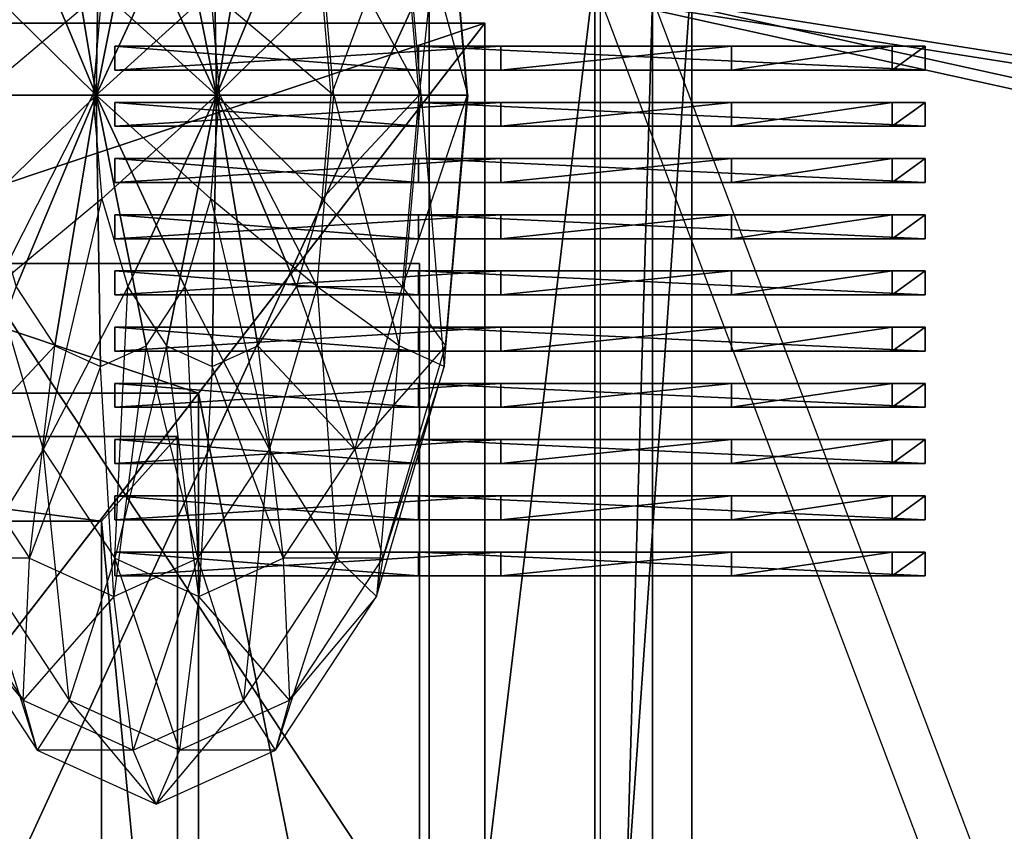
# Model space of a CAD drawing. Units: metres. Extents: x -271 to 271, y -126 to 180.
# Drawn here: x 16 to 84, y -58 to -3 of the extents above; entities that cross this region are included whole.
import ezdxf

# ---------------------------------------------------------------- set-up
doc = ezdxf.new("R2010")
doc.units = ezdxf.units.M
for name, color, linetype in [('AXIS', 28, 'CONTINUOUS'), ('AXIS$$$LA', 18, 'CONTINUOUS'), ('AXIS$$IA', 14, 'CONTINUOUS'), ('LEFTWING', 24, 'CONTINUOUS'), ('PLANE$$', 29, 'CONTINUOUS'), ('SPHERE$$', 22, 'CONTINUOUS')]:
    doc.layers.add(name, color=color, linetype=linetype)

msp = doc.modelspace()

# ---------------------------------------------------------------- linework, layer by layer
at = {"layer": 'AXIS', "color": 28}
for points in [[(62.2689, -94, 9.88435), (62.2689, 0.530151, 9.88435), (-0.120804, 0.530151, 23.119)], [(62.2689, -94, 9.88435), (-0.120804, 0.530151, 23.119), (-0.120804, -94, 23.119)], [(0.824219, -94, 1.06195), (0.824219, 0.530151, 1.06195), (44.3081, 0.530151, -5.55534)], [(0.824219, -94, 1.06195), (44.3081, 0.530151, -5.55534), (44.3081, -94, -5.55534)], [(44.3081, -94, -5.55534), (44.3081, 0.530151, -5.55534), (55.6518, 0.530151, 1.06155)], [(44.3081, -94, -5.55534), (55.6518, 0.530151, 1.06155), (55.6518, -94, 1.06155)], [(55.6518, -94, 1.06155), (55.6518, 0.530151, 1.06155), (62.2689, 0.530151, 9.88435)], [(55.6518, -94, 1.06155), (62.2689, 0.530151, 9.88435), (62.2689, -94, 9.88435)]]:
    msp.add_3dface(points, dxfattribs=at)
at = {"layer": 'AXIS$$$LA', "color": 18}
for points in [[(22.833, -6.28662, 33.2512), (22.833, -4.65318, 33.2512), (49.2183, -4.65318, 34.3469)], [(22.833, -6.28662, 33.2512), (49.2183, -4.65318, 34.3469), (49.2183, -6.28662, 34.3469)], [(43.5787, -6.28662, 6.85797), (43.5787, -4.65318, 6.85797), (22.833, -4.65318, 33.2512)], [(43.5787, -6.28662, 6.85797), (22.833, -4.65318, 33.2512), (22.833, -6.28662, 33.2512)], [(43.5787, -4.65318, 6.85797), (22.833, -4.65318, 33.2512), (49.2183, -4.65318, 34.3469)], [(78.2111, -6.28662, -0.241364), (78.2111, -4.65318, -0.241364), (43.5787, -4.65318, 6.85797)], [(78.2111, -6.28662, -0.241364), (43.5787, -4.65318, 6.85797), (43.5787, -6.28662, 6.85797)], [(43.5787, -4.65318, 6.85797), (49.2183, -4.65318, 34.3469), (64.9814, -4.65318, 26.2997)], [(64.9814, -4.65318, 26.2997), (43.5787, -4.65318, 6.85797), (75.9573, -4.65318, 10.6653)], [(75.9573, -4.65318, 10.6653), (43.5787, -4.65318, 6.85797), (78.2111, -4.65318, -0.241364)], [(49.2183, -6.28662, 34.3469), (49.2183, -4.65318, 34.3469), (64.9814, -4.65318, 26.2997)], [(49.2183, -6.28662, 34.3469), (64.9814, -4.65318, 26.2997), (64.9814, -6.28662, 26.2997)], [(64.9814, -6.28662, 26.2997), (64.9814, -4.65318, 26.2997), (75.9573, -4.65318, 10.6653)], [(64.9814, -6.28662, 26.2997), (75.9573, -4.65318, 10.6653), (75.9573, -6.28662, 10.6653)], [(75.9573, -6.28662, 10.6653), (75.9573, -4.65318, 10.6653), (78.2111, -4.65318, -0.241364)], [(75.9573, -6.28662, 10.6653), (78.2111, -4.65318, -0.241364), (78.2111, -6.28662, -0.241364)], [(43.5787, -6.28662, 6.85797), (22.833, -6.28662, 33.2512), (49.2183, -6.28662, 34.3469)], [(43.5787, -6.28662, 6.85797), (49.2183, -6.28662, 34.3469), (64.9814, -6.28662, 26.2997)], [(64.9814, -6.28662, 26.2997), (43.5787, -6.28662, 6.85797), (75.9573, -6.28662, 10.6653)], [(75.9573, -6.28662, 10.6653), (43.5787, -6.28662, 6.85797), (78.2111, -6.28662, -0.241364)], [(22.833, -10.1283, 33.2512), (22.833, -8.49486, 33.2512), (49.2183, -8.49486, 34.3469)], [(22.833, -10.1283, 33.2512), (49.2183, -8.49486, 34.3469), (49.2183, -10.1283, 34.3469)], [(43.5787, -10.1283, 6.85797), (43.5787, -8.49486, 6.85797), (22.833, -8.49486, 33.2512)], [(43.5787, -10.1283, 6.85797), (22.833, -8.49486, 33.2512), (22.833, -10.1283, 33.2512)], [(43.5787, -8.49486, 6.85797), (22.833, -8.49486, 33.2512), (49.2183, -8.49486, 34.3469)], [(78.2111, -10.1283, -0.241364), (78.2111, -8.49486, -0.241364), (43.5787, -8.49486, 6.85797)], [(78.2111, -10.1283, -0.241364), (43.5787, -8.49486, 6.85797), (43.5787, -10.1283, 6.85797)], [(43.5787, -8.49486, 6.85797), (49.2183, -8.49486, 34.3469), (64.9814, -8.49486, 26.2997)], [(64.9814, -8.49486, 26.2997), (43.5787, -8.49486, 6.85797), (75.9573, -8.49486, 10.6653)], [(75.9573, -8.49486, 10.6653), (43.5787, -8.49486, 6.85797), (78.2111, -8.49486, -0.241364)], [(49.2183, -10.1283, 34.3469), (49.2183, -8.49486, 34.3469), (64.9814, -8.49486, 26.2997)], [(49.2183, -10.1283, 34.3469), (64.9814, -8.49486, 26.2997), (64.9814, -10.1283, 26.2997)], [(64.9814, -10.1283, 26.2997), (64.9814, -8.49486, 26.2997), (75.9573, -8.49486, 10.6653)], [(64.9814, -10.1283, 26.2997), (75.9573, -8.49486, 10.6653), (75.9573, -10.1283, 10.6653)], [(75.9573, -10.1283, 10.6653), (75.9573, -8.49486, 10.6653), (78.2111, -8.49486, -0.241364)], [(75.9573, -10.1283, 10.6653), (78.2111, -8.49486, -0.241364), (78.2111, -10.1283, -0.241364)], [(43.5787, -10.1283, 6.85797), (22.833, -10.1283, 33.2512), (49.2183, -10.1283, 34.3469)], [(43.5787, -10.1283, 6.85797), (49.2183, -10.1283, 34.3469), (64.9814, -10.1283, 26.2997)], [(64.9814, -10.1283, 26.2997), (43.5787, -10.1283, 6.85797), (75.9573, -10.1283, 10.6653)], [(75.9573, -10.1283, 10.6653), (43.5787, -10.1283, 6.85797), (78.2111, -10.1283, -0.241364)], [(22.833, -13.97, 33.2512), (22.833, -12.3365, 33.2512), (49.2183, -12.3365, 34.3469)], [(22.833, -13.97, 33.2512), (49.2183, -12.3365, 34.3469), (49.2183, -13.97, 34.3469)], [(43.5787, -13.97, 6.85797), (43.5787, -12.3365, 6.85797), (22.833, -12.3365, 33.2512)], [(43.5787, -13.97, 6.85797), (22.833, -12.3365, 33.2512), (22.833, -13.97, 33.2512)], [(43.5787, -12.3365, 6.85797), (22.833, -12.3365, 33.2512), (49.2183, -12.3365, 34.3469)], [(78.2111, -13.97, -0.241364), (78.2111, -12.3365, -0.241364), (43.5787, -12.3365, 6.85797)], [(78.2111, -13.97, -0.241364), (43.5787, -12.3365, 6.85797), (43.5787, -13.97, 6.85797)], [(43.5787, -12.3365, 6.85797), (49.2183, -12.3365, 34.3469), (64.9814, -12.3365, 26.2997)], [(64.9814, -12.3365, 26.2997), (43.5787, -12.3365, 6.85797), (75.9573, -12.3365, 10.6653)], [(75.9573, -12.3365, 10.6653), (43.5787, -12.3365, 6.85797), (78.2111, -12.3365, -0.241364)], [(49.2183, -13.97, 34.3469), (49.2183, -12.3365, 34.3469), (64.9814, -12.3365, 26.2997)], [(49.2183, -13.97, 34.3469), (64.9814, -12.3365, 26.2997), (64.9814, -13.97, 26.2997)], [(64.9814, -13.97, 26.2997), (64.9814, -12.3365, 26.2997), (75.9573, -12.3365, 10.6653)], [(64.9814, -13.97, 26.2997), (75.9573, -12.3365, 10.6653), (75.9573, -13.97, 10.6653)], [(75.9573, -13.97, 10.6653), (75.9573, -12.3365, 10.6653), (78.2111, -12.3365, -0.241364)], [(75.9573, -13.97, 10.6653), (78.2111, -12.3365, -0.241364), (78.2111, -13.97, -0.241364)], [(43.5787, -13.97, 6.85797), (22.833, -13.97, 33.2512), (49.2183, -13.97, 34.3469)], [(43.5787, -13.97, 6.85797), (49.2183, -13.97, 34.3469), (64.9814, -13.97, 26.2997)], [(64.9814, -13.97, 26.2997), (43.5787, -13.97, 6.85797), (75.9573, -13.97, 10.6653)], [(75.9573, -13.97, 10.6653), (43.5787, -13.97, 6.85797), (78.2111, -13.97, -0.241364)], [(22.833, -17.8117, 33.2512), (22.833, -16.1782, 33.2512), (49.2183, -16.1782, 34.3469)], [(22.833, -17.8117, 33.2512), (49.2183, -16.1782, 34.3469), (49.2183, -17.8117, 34.3469)], [(43.5787, -17.8117, 6.85797), (43.5787, -16.1782, 6.85797), (22.833, -16.1782, 33.2512)], [(43.5787, -17.8117, 6.85797), (22.833, -16.1782, 33.2512), (22.833, -17.8117, 33.2512)], [(43.5787, -16.1782, 6.85797), (22.833, -16.1782, 33.2512), (49.2183, -16.1782, 34.3469)], [(78.2111, -17.8117, -0.241364), (78.2111, -16.1782, -0.241364), (43.5787, -16.1782, 6.85797)], [(78.2111, -17.8117, -0.241364), (43.5787, -16.1782, 6.85797), (43.5787, -17.8117, 6.85797)], [(43.5787, -16.1782, 6.85797), (49.2183, -16.1782, 34.3469), (64.9814, -16.1782, 26.2997)], [(64.9814, -16.1782, 26.2997), (43.5787, -16.1782, 6.85797), (75.9573, -16.1782, 10.6653)], [(75.9573, -16.1782, 10.6653), (43.5787, -16.1782, 6.85797), (78.2111, -16.1782, -0.241364)], [(49.2183, -17.8117, 34.3469), (49.2183, -16.1782, 34.3469), (64.9814, -16.1782, 26.2997)], [(49.2183, -17.8117, 34.3469), (64.9814, -16.1782, 26.2997), (64.9814, -17.8117, 26.2997)], [(64.9814, -17.8117, 26.2997), (64.9814, -16.1782, 26.2997), (75.9573, -16.1782, 10.6653)], [(64.9814, -17.8117, 26.2997), (75.9573, -16.1782, 10.6653), (75.9573, -17.8117, 10.6653)], [(75.9573, -17.8117, 10.6653), (75.9573, -16.1782, 10.6653), (78.2111, -16.1782, -0.241364)], [(75.9573, -17.8117, 10.6653), (78.2111, -16.1782, -0.241364), (78.2111, -17.8117, -0.241364)], [(43.5787, -17.8117, 6.85797), (22.833, -17.8117, 33.2512), (49.2183, -17.8117, 34.3469)], [(43.5787, -17.8117, 6.85797), (49.2183, -17.8117, 34.3469), (64.9814, -17.8117, 26.2997)], [(64.9814, -17.8117, 26.2997), (43.5787, -17.8117, 6.85797), (75.9573, -17.8117, 10.6653)], [(75.9573, -17.8117, 10.6653), (43.5787, -17.8117, 6.85797), (78.2111, -17.8117, -0.241364)], [(22.833, -21.6534, 33.2512), (22.833, -20.0199, 33.2512), (49.2183, -20.0199, 34.3469)], [(22.833, -21.6534, 33.2512), (49.2183, -20.0199, 34.3469), (49.2183, -21.6534, 34.3469)], [(43.5787, -21.6534, 6.85797), (43.5787, -20.0199, 6.85797), (22.833, -20.0199, 33.2512)], [(43.5787, -21.6534, 6.85797), (22.833, -20.0199, 33.2512), (22.833, -21.6534, 33.2512)], [(43.5787, -20.0199, 6.85797), (22.833, -20.0199, 33.2512), (49.2183, -20.0199, 34.3469)], [(78.2111, -21.6534, -0.241364), (78.2111, -20.0199, -0.241364), (43.5787, -20.0199, 6.85797)], [(78.2111, -21.6534, -0.241364), (43.5787, -20.0199, 6.85797), (43.5787, -21.6534, 6.85797)], [(43.5787, -20.0199, 6.85797), (49.2183, -20.0199, 34.3469), (64.9814, -20.0199, 26.2997)], [(64.9814, -20.0199, 26.2997), (43.5787, -20.0199, 6.85797), (75.9573, -20.0199, 10.6653)], [(75.9573, -20.0199, 10.6653), (43.5787, -20.0199, 6.85797), (78.2111, -20.0199, -0.241364)], [(49.2183, -21.6534, 34.3469), (49.2183, -20.0199, 34.3469), (64.9814, -20.0199, 26.2997)], [(49.2183, -21.6534, 34.3469), (64.9814, -20.0199, 26.2997), (64.9814, -21.6534, 26.2997)], [(64.9814, -21.6534, 26.2997), (64.9814, -20.0199, 26.2997), (75.9573, -20.0199, 10.6653)], [(64.9814, -21.6534, 26.2997), (75.9573, -20.0199, 10.6653), (75.9573, -21.6534, 10.6653)], [(75.9573, -21.6534, 10.6653), (75.9573, -20.0199, 10.6653), (78.2111, -20.0199, -0.241364)], [(75.9573, -21.6534, 10.6653), (78.2111, -20.0199, -0.241364), (78.2111, -21.6534, -0.241364)], [(43.5787, -21.6534, 6.85797), (22.833, -21.6534, 33.2512), (49.2183, -21.6534, 34.3469)], [(43.5787, -21.6534, 6.85797), (49.2183, -21.6534, 34.3469), (64.9814, -21.6534, 26.2997)], [(64.9814, -21.6534, 26.2997), (43.5787, -21.6534, 6.85797), (75.9573, -21.6534, 10.6653)], [(75.9573, -21.6534, 10.6653), (43.5787, -21.6534, 6.85797), (78.2111, -21.6534, -0.241364)], [(22.833, -25.495, 33.2512), (22.833, -23.8616, 33.2512), (49.2183, -23.8616, 34.3469)], [(22.833, -25.495, 33.2512), (49.2183, -23.8616, 34.3469), (49.2183, -25.495, 34.3469)], [(43.5787, -25.495, 6.85797), (43.5787, -23.8616, 6.85797), (22.833, -23.8616, 33.2512)], [(43.5787, -25.495, 6.85797), (22.833, -23.8616, 33.2512), (22.833, -25.495, 33.2512)], [(43.5787, -23.8616, 6.85797), (22.833, -23.8616, 33.2512), (49.2183, -23.8616, 34.3469)], [(78.2111, -25.495, -0.241364), (78.2111, -23.8616, -0.241364), (43.5787, -23.8616, 6.85797)], [(78.2111, -25.495, -0.241364), (43.5787, -23.8616, 6.85797), (43.5787, -25.495, 6.85797)], [(43.5787, -23.8616, 6.85797), (49.2183, -23.8616, 34.3469), (64.9814, -23.8616, 26.2997)], [(64.9814, -23.8616, 26.2997), (43.5787, -23.8616, 6.85797), (75.9573, -23.8616, 10.6653)], [(75.9573, -23.8616, 10.6653), (43.5787, -23.8616, 6.85797), (78.2111, -23.8616, -0.241364)], [(49.2183, -25.495, 34.3469), (49.2183, -23.8616, 34.3469), (64.9814, -23.8616, 26.2997)], [(49.2183, -25.495, 34.3469), (64.9814, -23.8616, 26.2997), (64.9814, -25.495, 26.2997)], [(64.9814, -25.495, 26.2997), (64.9814, -23.8616, 26.2997), (75.9573, -23.8616, 10.6653)], [(64.9814, -25.495, 26.2997), (75.9573, -23.8616, 10.6653), (75.9573, -25.495, 10.6653)], [(75.9573, -25.495, 10.6653), (75.9573, -23.8616, 10.6653), (78.2111, -23.8616, -0.241364)], [(75.9573, -25.495, 10.6653), (78.2111, -23.8616, -0.241364), (78.2111, -25.495, -0.241364)], [(43.5787, -25.495, 6.85797), (22.833, -25.495, 33.2512), (49.2183, -25.495, 34.3469)], [(43.5787, -25.495, 6.85797), (49.2183, -25.495, 34.3469), (64.9814, -25.495, 26.2997)], [(64.9814, -25.495, 26.2997), (43.5787, -25.495, 6.85797), (75.9573, -25.495, 10.6653)], [(75.9573, -25.495, 10.6653), (43.5787, -25.495, 6.85797), (78.2111, -25.495, -0.241364)], [(22.833, -29.3367, 33.2512), (22.833, -27.7033, 33.2512), (49.2183, -27.7033, 34.3469)], [(22.833, -29.3367, 33.2512), (49.2183, -27.7033, 34.3469), (49.2183, -29.3367, 34.3469)], [(43.5787, -29.3367, 6.85797), (43.5787, -27.7033, 6.85797), (22.833, -27.7033, 33.2512)], [(43.5787, -29.3367, 6.85797), (22.833, -27.7033, 33.2512), (22.833, -29.3367, 33.2512)], [(43.5787, -27.7033, 6.85797), (22.833, -27.7033, 33.2512), (49.2183, -27.7033, 34.3469)], [(78.2111, -29.3367, -0.241364), (78.2111, -27.7033, -0.241364), (43.5787, -27.7033, 6.85797)], [(78.2111, -29.3367, -0.241364), (43.5787, -27.7033, 6.85797), (43.5787, -29.3367, 6.85797)], [(43.5787, -27.7033, 6.85797), (49.2183, -27.7033, 34.3469), (64.9814, -27.7033, 26.2997)], [(64.9814, -27.7033, 26.2997), (43.5787, -27.7033, 6.85797), (75.9573, -27.7033, 10.6653)], [(75.9573, -27.7033, 10.6653), (43.5787, -27.7033, 6.85797), (78.2111, -27.7033, -0.241364)], [(49.2183, -29.3367, 34.3469), (49.2183, -27.7033, 34.3469), (64.9814, -27.7033, 26.2997)], [(49.2183, -29.3367, 34.3469), (64.9814, -27.7033, 26.2997), (64.9814, -29.3367, 26.2997)], [(64.9814, -29.3367, 26.2997), (64.9814, -27.7033, 26.2997), (75.9573, -27.7033, 10.6653)], [(64.9814, -29.3367, 26.2997), (75.9573, -27.7033, 10.6653), (75.9573, -29.3367, 10.6653)], [(75.9573, -29.3367, 10.6653), (75.9573, -27.7033, 10.6653), (78.2111, -27.7033, -0.241364)], [(75.9573, -29.3367, 10.6653), (78.2111, -27.7033, -0.241364), (78.2111, -29.3367, -0.241364)], [(43.5787, -29.3367, 6.85797), (22.833, -29.3367, 33.2512), (49.2183, -29.3367, 34.3469)], [(43.5787, -29.3367, 6.85797), (49.2183, -29.3367, 34.3469), (64.9814, -29.3367, 26.2997)], [(64.9814, -29.3367, 26.2997), (43.5787, -29.3367, 6.85797), (75.9573, -29.3367, 10.6653)], [(75.9573, -29.3367, 10.6653), (43.5787, -29.3367, 6.85797), (78.2111, -29.3367, -0.241364)], [(22.833, -33.1784, 33.2512), (22.833, -31.545, 33.2512), (49.2183, -31.545, 34.3469)], [(22.833, -33.1784, 33.2512), (49.2183, -31.545, 34.3469), (49.2183, -33.1784, 34.3469)], [(43.5787, -33.1784, 6.85797), (43.5787, -31.545, 6.85797), (22.833, -31.545, 33.2512)], [(43.5787, -33.1784, 6.85797), (22.833, -31.545, 33.2512), (22.833, -33.1784, 33.2512)], [(43.5787, -31.545, 6.85797), (22.833, -31.545, 33.2512), (49.2183, -31.545, 34.3469)], [(78.2111, -33.1784, -0.241364), (78.2111, -31.545, -0.241364), (43.5787, -31.545, 6.85797)], [(78.2111, -33.1784, -0.241364), (43.5787, -31.545, 6.85797), (43.5787, -33.1784, 6.85797)], [(43.5787, -31.545, 6.85797), (49.2183, -31.545, 34.3469), (64.9814, -31.545, 26.2997)], [(64.9814, -31.545, 26.2997), (43.5787, -31.545, 6.85797), (75.9573, -31.545, 10.6653)], [(75.9573, -31.545, 10.6653), (43.5787, -31.545, 6.85797), (78.2111, -31.545, -0.241364)], [(49.2183, -33.1784, 34.3469), (49.2183, -31.545, 34.3469), (64.9814, -31.545, 26.2997)], [(49.2183, -33.1784, 34.3469), (64.9814, -31.545, 26.2997), (64.9814, -33.1784, 26.2997)], [(64.9814, -33.1784, 26.2997), (64.9814, -31.545, 26.2997), (75.9573, -31.545, 10.6653)], [(64.9814, -33.1784, 26.2997), (75.9573, -31.545, 10.6653), (75.9573, -33.1784, 10.6653)], [(75.9573, -33.1784, 10.6653), (75.9573, -31.545, 10.6653), (78.2111, -31.545, -0.241364)], [(75.9573, -33.1784, 10.6653), (78.2111, -31.545, -0.241364), (78.2111, -33.1784, -0.241364)], [(43.5787, -33.1784, 6.85797), (22.833, -33.1784, 33.2512), (49.2183, -33.1784, 34.3469)], [(43.5787, -33.1784, 6.85797), (49.2183, -33.1784, 34.3469), (64.9814, -33.1784, 26.2997)], [(64.9814, -33.1784, 26.2997), (43.5787, -33.1784, 6.85797), (75.9573, -33.1784, 10.6653)], [(75.9573, -33.1784, 10.6653), (43.5787, -33.1784, 6.85797), (78.2111, -33.1784, -0.241364)], [(22.833, -37.0201, 33.2512), (22.833, -35.3866, 33.2512), (49.2183, -35.3866, 34.3469)], [(22.833, -37.0201, 33.2512), (49.2183, -35.3866, 34.3469), (49.2183, -37.0201, 34.3469)], [(43.5787, -37.0201, 6.85797), (43.5787, -35.3866, 6.85797), (22.833, -35.3866, 33.2512)], [(43.5787, -37.0201, 6.85797), (22.833, -35.3866, 33.2512), (22.833, -37.0201, 33.2512)], [(43.5787, -35.3866, 6.85797), (22.833, -35.3866, 33.2512), (49.2183, -35.3866, 34.3469)], [(78.2111, -37.0201, -0.241364), (78.2111, -35.3866, -0.241364), (43.5787, -35.3866, 6.85797)], [(78.2111, -37.0201, -0.241364), (43.5787, -35.3866, 6.85797), (43.5787, -37.0201, 6.85797)], [(43.5787, -35.3866, 6.85797), (49.2183, -35.3866, 34.3469), (64.9814, -35.3866, 26.2997)], [(64.9814, -35.3866, 26.2997), (43.5787, -35.3866, 6.85797), (75.9573, -35.3866, 10.6653)], [(75.9573, -35.3866, 10.6653), (43.5787, -35.3866, 6.85797), (78.2111, -35.3866, -0.241364)], [(49.2183, -37.0201, 34.3469), (49.2183, -35.3866, 34.3469), (64.9814, -35.3866, 26.2997)], [(49.2183, -37.0201, 34.3469), (64.9814, -35.3866, 26.2997), (64.9814, -37.0201, 26.2997)], [(64.9814, -37.0201, 26.2997), (64.9814, -35.3866, 26.2997), (75.9573, -35.3866, 10.6653)], [(64.9814, -37.0201, 26.2997), (75.9573, -35.3866, 10.6653), (75.9573, -37.0201, 10.6653)], [(75.9573, -37.0201, 10.6653), (75.9573, -35.3866, 10.6653), (78.2111, -35.3866, -0.241364)], [(75.9573, -37.0201, 10.6653), (78.2111, -35.3866, -0.241364), (78.2111, -37.0201, -0.241364)], [(43.5787, -37.0201, 6.85797), (22.833, -37.0201, 33.2512), (49.2183, -37.0201, 34.3469)], [(43.5787, -37.0201, 6.85797), (49.2183, -37.0201, 34.3469), (64.9814, -37.0201, 26.2997)], [(64.9814, -37.0201, 26.2997), (43.5787, -37.0201, 6.85797), (75.9573, -37.0201, 10.6653)], [(75.9573, -37.0201, 10.6653), (43.5787, -37.0201, 6.85797), (78.2111, -37.0201, -0.241364)], [(22.833, -40.8618, 33.2512), (22.833, -39.2283, 33.2512), (49.2183, -39.2283, 34.3469)], [(22.833, -40.8618, 33.2512), (49.2183, -39.2283, 34.3469), (49.2183, -40.8618, 34.3469)], [(43.5787, -40.8618, 6.85797), (43.5787, -39.2283, 6.85797), (22.833, -39.2283, 33.2512)], [(43.5787, -40.8618, 6.85797), (22.833, -39.2283, 33.2512), (22.833, -40.8618, 33.2512)], [(43.5787, -39.2283, 6.85797), (22.833, -39.2283, 33.2512), (49.2183, -39.2283, 34.3469)], [(78.2111, -40.8618, -0.241364), (78.2111, -39.2283, -0.241364), (43.5787, -39.2283, 6.85797)], [(78.2111, -40.8618, -0.241364), (43.5787, -39.2283, 6.85797), (43.5787, -40.8618, 6.85797)], [(43.5787, -39.2283, 6.85797), (49.2183, -39.2283, 34.3469), (64.9814, -39.2283, 26.2997)], [(64.9814, -39.2283, 26.2997), (43.5787, -39.2283, 6.85797), (75.9573, -39.2283, 10.6653)], [(75.9573, -39.2283, 10.6653), (43.5787, -39.2283, 6.85797), (78.2111, -39.2283, -0.241364)], [(49.2183, -40.8618, 34.3469), (49.2183, -39.2283, 34.3469), (64.9814, -39.2283, 26.2997)], [(49.2183, -40.8618, 34.3469), (64.9814, -39.2283, 26.2997), (64.9814, -40.8618, 26.2997)], [(64.9814, -40.8618, 26.2997), (64.9814, -39.2283, 26.2997), (75.9573, -39.2283, 10.6653)], [(64.9814, -40.8618, 26.2997), (75.9573, -39.2283, 10.6653), (75.9573, -40.8618, 10.6653)], [(75.9573, -40.8618, 10.6653), (75.9573, -39.2283, 10.6653), (78.2111, -39.2283, -0.241364)], [(75.9573, -40.8618, 10.6653), (78.2111, -39.2283, -0.241364), (78.2111, -40.8618, -0.241364)], [(43.5787, -40.8618, 6.85797), (22.833, -40.8618, 33.2512), (49.2183, -40.8618, 34.3469)], [(43.5787, -40.8618, 6.85797), (49.2183, -40.8618, 34.3469), (64.9814, -40.8618, 26.2997)], [(64.9814, -40.8618, 26.2997), (43.5787, -40.8618, 6.85797), (75.9573, -40.8618, 10.6653)], [(75.9573, -40.8618, 10.6653), (43.5787, -40.8618, 6.85797), (78.2111, -40.8618, -0.241364)]]:
    msp.add_3dface(points, dxfattribs=at)
at = {"layer": 'AXIS$$IA', "color": 14}
for points in [[(21.9099, -37.113, 21), (27.118, -31.3333, 21), (-23.5652, -31.3333, 21)], [(-23.5652, -31.3333, 21), (-17.8648, -37.113, 21), (21.9099, -37.113, 21)], [(27.118, -31.3333, 21), (27.118, -31.3333, 26.0916), (-23.5652, -31.3333, 26.0916)], [(27.118, -31.3333, 21), (-23.5652, -31.3333, 26.0916), (-23.5652, -31.3333, 21)], [(21.9099, -37.113, 26.0916), (27.118, -31.3333, 26.0916), (-23.5652, -31.3333, 26.0916)], [(-23.5652, -31.3333, 26.0916), (-17.8648, -37.113, 26.0916), (21.9099, -37.113, 26.0916)], [(21.9099, -37.113, 21), (27.118, -31.3333, 21), (27.118, -91.3333, 21)], [(21.9099, -37.113, 26.0916), (27.118, -31.3333, 26.0916), (27.118, -91.3333, 26.0916)], [(27.118, -91.3333, 21), (27.118, -91.3333, 26.0916), (27.118, -31.3333, 26.0916)], [(27.118, -91.3333, 21), (27.118, -31.3333, 26.0916), (27.118, -31.3333, 21)], [(21.9099, -37.113, 21), (21.9099, -37.113, 26.0916), (-17.8648, -37.113, 26.0916)], [(21.9099, -37.113, 21), (-17.8648, -37.113, 26.0916), (-17.8648, -37.113, 21)], [(27.118, -91.3333, 21), (21.9099, -84.1993, 21), (21.9099, -37.113, 21)], [(21.9099, -84.1993, 21), (21.9099, -84.1993, 26.0916), (21.9099, -37.113, 26.0916)], [(21.9099, -84.1993, 21), (21.9099, -37.113, 26.0916), (21.9099, -37.113, 21)], [(27.118, -91.3333, 26.0916), (21.9099, -84.1993, 26.0916), (21.9099, -37.113, 26.0916)]]:
    msp.add_3dface(points, dxfattribs=at)
at = {"layer": 'LEFTWING', "color": 24}
for points in [[(235.909, -29.7194, -82.2743), (55.995, -1.36032, 1.6223), (235.909, 36.4516, -82.2743)], [(239.504, -29.7194, -74.5637), (59.5906, -1.36032, 9.3329), (239.504, 36.4516, -74.5637)], [(59.5906, -1.36032, 9.3329), (55.995, -1.36032, 1.6223), (55.995, -124.25, 1.6223)], [(59.5906, -1.36032, 9.3329), (55.995, -124.25, 1.6223), (59.5906, -124.25, 9.3329)], [(55.995, -124.25, 1.6223), (98.8316, -114.797, -18.353), (55.995, -1.36032, 1.6223)], [(98.8316, -114.797, -18.353), (55.995, -1.36032, 1.6223), (227.342, -39.1724, -78.2792)], [(227.342, -39.1724, -78.2792), (55.995, -1.36032, 1.6223), (235.909, -29.7194, -82.2743)], [(59.5906, -124.25, 9.3329), (102.427, -114.797, -10.6424), (59.5906, -1.36032, 9.3329)], [(102.427, -114.797, -10.6424), (59.5906, -1.36032, 9.3329), (230.937, -39.1724, -70.5686)], [(230.937, -39.1724, -70.5686), (59.5906, -1.36032, 9.3329), (239.504, -29.7194, -74.5637)]]:
    msp.add_3dface(points, dxfattribs=at)
at = {"layer": 'PLANE$$', "color": 29}
for points in [[(28.5432, -28.3736, -9.33336), (48.1152, -3.08514, -0.530212), (-46.9485, -3.08514, -0.529541)], [(28.5432, -28.3736, -9.33336), (-46.9485, -3.08514, -0.529541), (-27.3766, -28.3736, -9.33298)], [(48.1152, -3.08514, -0.530212), (48.1152, -125.915, -0.530212), (-46.9485, -3.08514, -0.529541)], [(-46.9485, -3.08514, -0.529541), (48.1152, -125.915, -0.530212), (-46.9485, -125.915, -0.529541)], [(-27.3764, -28.3736, 21.0002), (-46.9484, -3.08514, 12.1971), (48.1153, -3.08514, 12.1964)], [(-46.9484, -3.08514, 12.1971), (-46.9484, -125.915, 12.1971), (48.1153, -3.08514, 12.1964)], [(48.1153, -3.08514, 12.1964), (-46.9484, -125.915, 12.1971), (48.1153, -125.915, 12.1964)], [(-27.3764, -28.3736, 21.0002), (48.1153, -3.08514, 12.1964), (28.5434, -28.3736, 20.9998)], [(28.5432, -28.3736, -9.33336), (48.1152, -3.08514, -0.530212), (48.1152, -125.915, -0.530212)], [(28.5434, -28.3736, 20.9998), (48.1153, -3.08514, 12.1964), (48.1153, -125.915, 12.1964)], [(43.6674, -19.5, -2.33351), (43.6674, -119.5, -2.33351), (-41.334, -19.5, -2.3329)], [(-41.334, -19.5, -2.3329), (43.6674, -119.5, -2.33351), (-41.334, -119.5, -2.3329)], [(43.6674, -19.5, -2.33351), (-41.3339, -19.5, 14.3515), (-41.334, -19.5, -2.3329)], [(43.6674, -19.5, -2.33351), (43.6676, -19.5, 14.3509), (-41.3339, -19.5, 14.3515)], [(43.6676, -19.5, 14.3509), (43.6676, -119.5, 14.3509), (-41.3339, -19.5, 14.3515)], [(-41.3339, -19.5, 14.3515), (43.6676, -119.5, 14.3509), (-41.3339, -119.5, 14.3515)], [(43.6674, -19.5, -2.33351), (43.6676, -19.5, 14.3509), (43.6676, -119.5, 14.3509)], [(43.6674, -19.5, -2.33351), (43.6676, -119.5, 14.3509), (43.6674, -119.5, -2.33351)], [(28.5432, -28.3736, -9.33336), (28.5432, -100.626, -9.33336), (-27.3766, -28.3736, -9.33298)], [(-27.3766, -28.3736, -9.33298), (28.5432, -100.626, -9.33336), (-27.3766, -100.626, -9.33298)], [(-27.3764, -28.3736, 21.0002), (-27.3764, -100.626, 21.0002), (28.5434, -28.3736, 20.9998)], [(28.5434, -28.3736, 20.9998), (-27.3764, -100.626, 21.0002), (28.5434, -100.626, 20.9998)], [(28.5432, -28.3736, -9.33336), (48.1152, -125.915, -0.530212), (28.5432, -100.626, -9.33336)], [(28.5434, -28.3736, 20.9998), (48.1153, -125.915, 12.1964), (28.5434, -100.626, 20.9998)]]:
    msp.add_3dface(points, dxfattribs=at)
at = {"layer": 'SPHERE$$', "color": 22}
for points in [[(21.5434, -7.99997, 6.77826), (21.8573, 10.5454, 7.9496), (18.7383, 9.13368, 8.78537)], [(21.5434, -7.99997, 6.77826), (24.9763, 9.13368, 7.11386), (21.8573, 10.5454, 7.9496)], [(29.4763, 10.5454, 36.3833), (26.3573, 9.13368, 37.2191), (29.7902, -7.99997, 37.5547)], [(32.5953, 9.13368, 35.5476), (29.4763, 10.5454, 36.3833), (29.7902, -7.99997, 37.5547)], [(46.9646, -7.99997, 16.4596), (45.3434, 10.5454, 16.894), (42.2677, 9.13368, 11.4065)], [(46.9646, -7.99997, 16.4596), (45.3434, 10.5454, 16.894), (46.9214, -7.99997, 22.7828)], [(46.9214, -7.99997, 22.7828), (45.4236, 9.13368, 23.1842), (45.3434, 10.5454, 16.894)], [(21.5434, -7.99997, 6.77826), (18.7383, 9.13368, 8.78537), (16.0942, 5.11353, 9.49388)], [(21.5434, -7.99997, 6.77826), (27.6204, 5.11353, 6.40535), (24.9763, 9.13368, 7.11386)], [(26.3573, 9.13368, 37.2191), (23.7132, 5.11353, 37.9276), (29.7902, -7.99997, 37.5547)], [(35.2395, 5.11353, 34.8391), (32.5953, 9.13368, 35.5476), (29.7902, -7.99997, 37.5547)], [(43.7655, -7.99997, 11.0052), (42.2677, 9.13368, 11.4065), (36.6646, 5.11353, 7.55717)], [(43.7655, -7.99997, 11.0052), (42.2677, 9.13368, 11.4065), (46.9646, -7.99997, 16.4596)], [(43.6423, -7.99997, 29.0122), (42.4959, 5.11353, 29.3194), (45.4236, 9.13368, 23.1842)], [(46.9214, -7.99997, 22.7828), (45.4236, 9.13368, 23.1842), (43.6423, -7.99997, 29.0122)], [(14.669, 5.11353, 36.7758), (13.5227, -7.99997, 37.083), (21.9464, -0.902924, 38.401)], [(21.5434, -7.99997, 6.77826), (16.0942, 5.11353, 9.49388), (14.3274, -0.902924, 9.9673)], [(21.5434, -7.99997, 6.77826), (29.3872, -0.902924, 5.93193), (27.6204, 5.11353, 6.40535)], [(23.7132, 5.11353, 37.9276), (21.9464, -0.902924, 38.401), (29.7902, -7.99997, 37.5547)], [(37.8109, -7.99997, 7.24998), (36.6646, 5.11353, 7.55717), (29.3872, -0.902924, 5.93193)], [(37.0062, -0.902924, 34.3657), (35.2395, 5.11353, 34.8391), (29.7902, -7.99997, 37.5547)], [(37.8109, -7.99997, 7.24998), (36.6646, 5.11353, 7.55717), (43.7655, -7.99997, 11.0052)], [(37.6266, -7.99997, 34.1994), (37.0062, -0.902924, 34.3657), (42.4959, 5.11353, 29.3194)], [(43.6423, -7.99997, 29.0122), (42.4959, 5.11353, 29.3194), (37.6266, -7.99997, 34.1994)], [(21.9464, -0.902924, 38.401), (21.326, -7.99997, 38.5673), (13.5227, -7.99997, 37.083)], [(21.5434, -7.99997, 6.77826), (14.3274, -0.902924, 9.9673), (13.707, -7.99997, 10.1335)], [(21.9464, -0.902924, 38.401), (21.326, -7.99997, 38.5673), (29.7902, -7.99997, 37.5547)], [(21.5434, -7.99997, 6.77826), (30.0076, -7.99997, 5.76569), (29.3872, -0.902924, 5.93193)], [(30.0076, -7.99997, 5.76569), (29.3872, -0.902924, 5.93193), (37.8109, -7.99997, 7.24998)], [(37.6266, -7.99997, 34.1994), (37.0062, -0.902924, 34.3657), (29.7902, -7.99997, 37.5547)], [(13.5227, -7.99997, 37.083), (14.669, -21.1136, 36.7758), (21.326, -7.99997, 38.5673)], [(21.5434, -7.99997, 6.77826), (13.707, -7.99997, 10.1335), (14.3274, -15.097, 9.9673)], [(21.5434, -7.99997, 6.77826), (14.3274, -15.097, 9.9673), (16.0942, -21.1136, 9.49388)], [(21.326, -7.99997, 38.5673), (21.9464, -15.097, 38.401), (14.669, -21.1136, 36.7758)], [(21.5434, -7.99997, 6.77826), (16.0942, -21.1136, 9.49388), (18.7383, -25.1338, 8.78537)], [(21.5434, -7.99997, 6.77826), (18.7383, -25.1338, 8.78537), (21.8573, -26.5454, 7.9496)], [(21.326, -7.99997, 38.5673), (21.9464, -15.097, 38.401), (29.7902, -7.99997, 37.5547)], [(21.5434, -7.99997, 6.77826), (21.8573, -26.5454, 7.9496), (24.9763, -25.1338, 7.11386)], [(21.5434, -7.99997, 6.77826), (24.9763, -25.1338, 7.11386), (27.6204, -21.1136, 6.40535)], [(21.5434, -7.99997, 6.77826), (27.6204, -21.1136, 6.40535), (29.3872, -15.097, 5.93193)], [(21.5434, -7.99997, 6.77826), (29.3872, -15.097, 5.93193), (30.0076, -7.99997, 5.76569)], [(21.9464, -15.097, 38.401), (23.7132, -21.1136, 37.9276), (29.7902, -7.99997, 37.5547)], [(23.7132, -21.1136, 37.9276), (26.3573, -25.1338, 37.2191), (29.7902, -7.99997, 37.5547)], [(26.3573, -25.1338, 37.2191), (29.4763, -26.5454, 36.3833), (29.7902, -7.99997, 37.5547)], [(29.3872, -15.097, 5.93193), (30.0076, -7.99997, 5.76569), (36.6646, -21.1136, 7.55717)], [(29.4763, -26.5454, 36.3833), (32.5953, -25.1338, 35.5476), (29.7902, -7.99997, 37.5547)], [(32.5953, -25.1338, 35.5476), (35.2395, -21.1136, 34.8391), (29.7902, -7.99997, 37.5547)], [(35.2395, -21.1136, 34.8391), (37.0062, -15.097, 34.3657), (29.7902, -7.99997, 37.5547)], [(37.0062, -15.097, 34.3657), (37.6266, -7.99997, 34.1994), (29.7902, -7.99997, 37.5547)], [(36.6646, -21.1136, 7.55717), (37.8109, -7.99997, 7.24998), (30.0076, -7.99997, 5.76569)], [(36.6646, -21.1136, 7.55717), (37.8109, -7.99997, 7.24998), (42.2677, -25.1338, 11.4065)], [(42.4959, -21.1136, 29.3194), (43.6423, -7.99997, 29.0122), (37.0062, -15.097, 34.3657)], [(37.0062, -15.097, 34.3657), (37.6266, -7.99997, 34.1994), (43.6423, -7.99997, 29.0122)], [(42.2677, -25.1338, 11.4065), (43.7655, -7.99997, 11.0052), (37.8109, -7.99997, 7.24998)], [(42.2677, -25.1338, 11.4065), (43.7655, -7.99997, 11.0052), (45.3434, -26.5454, 16.894)], [(45.4236, -25.1338, 23.1842), (46.9214, -7.99997, 22.7828), (42.4959, -21.1136, 29.3194)], [(42.4959, -21.1136, 29.3194), (43.6423, -7.99997, 29.0122), (46.9214, -7.99997, 22.7828)], [(45.3434, -26.5454, 16.894), (46.9646, -7.99997, 16.4596), (43.7655, -7.99997, 11.0052)], [(45.3434, -26.5454, 16.894), (46.9646, -7.99997, 16.4596), (45.4236, -25.1338, 23.1842)], [(45.4236, -25.1338, 23.1842), (46.9214, -7.99997, 22.7828), (46.9646, -7.99997, 16.4596)], [(14.669, -21.1136, 36.7758), (17.9336, -32.2308, 35.901), (21.9464, -15.097, 38.401)], [(21.9464, -15.097, 38.401), (23.7132, -21.1136, 37.9276), (17.9336, -32.2308, 35.901)], [(27.6204, -21.1136, 6.40535), (29.3872, -15.097, 5.93193), (33.4, -32.2308, 8.43192)], [(33.4, -32.2308, 8.43192), (36.6646, -21.1136, 7.55717), (29.3872, -15.097, 5.93193)], [(35.2395, -21.1136, 34.8391), (37.0062, -15.097, 34.3657), (42.4959, -21.1136, 29.3194)], [(16.0942, -21.1136, 9.49388), (18.7383, -25.1338, 8.78537), (12.1023, -32.2308, 14.1388)], [(14.669, -21.1136, 36.7758), (17.9336, -32.2308, 35.901), (13.3313, -39.6591, 31.7835)], [(17.9336, -32.2308, 35.901), (22.8194, -39.6591, 34.5919), (23.7132, -21.1136, 37.9276)], [(23.7132, -21.1136, 37.9276), (26.3573, -25.1338, 37.2191), (22.8194, -39.6591, 34.5919)], [(24.9763, -25.1338, 7.11386), (27.6204, -21.1136, 6.40535), (28.5143, -39.6591, 9.7411)], [(28.5143, -39.6591, 9.7411), (33.4, -32.2308, 8.43192), (27.6204, -21.1136, 6.40535)], [(32.5953, -25.1338, 35.5476), (35.2395, -21.1136, 34.8391), (39.2314, -32.2308, 30.1941)], [(33.4, -32.2308, 8.43192), (36.6646, -21.1136, 7.55717), (38.0023, -39.6591, 12.5495)], [(39.2314, -32.2308, 30.1941), (42.4959, -21.1136, 29.3194), (35.2395, -21.1136, 34.8391)], [(38.0023, -39.6591, 12.5495), (42.2677, -25.1338, 11.4065), (36.6646, -21.1136, 7.55717)], [(39.2314, -32.2308, 30.1941), (42.4959, -21.1136, 29.3194), (45.4236, -25.1338, 23.1842)], [(12.1023, -32.2308, 14.1388), (16.988, -39.6591, 12.8296), (18.7383, -25.1338, 8.78537)], [(18.7383, -25.1338, 8.78537), (21.8573, -26.5454, 7.9496), (16.988, -39.6591, 12.8296)], [(21.8573, -26.5454, 7.9496), (24.9763, -25.1338, 7.11386), (22.7511, -42.2675, 11.2854)], [(22.7511, -42.2675, 11.2854), (28.5143, -39.6591, 9.7411), (24.9763, -25.1338, 7.11386)], [(22.8194, -39.6591, 34.5919), (28.5825, -42.2675, 33.0476), (26.3573, -25.1338, 37.2191)], [(26.3573, -25.1338, 37.2191), (29.4763, -26.5454, 36.3833), (28.5825, -42.2675, 33.0476)], [(29.4763, -26.5454, 36.3833), (32.5953, -25.1338, 35.5476), (34.3456, -39.6591, 31.5033)], [(34.3456, -39.6591, 31.5033), (39.2314, -32.2308, 30.1941), (32.5953, -25.1338, 35.5476)], [(38.0023, -39.6591, 12.5495), (42.2677, -25.1338, 11.4065), (40.7266, -42.2675, 18.1311)], [(41.1582, -39.6591, 24.3271), (45.4236, -25.1338, 23.1842), (39.2314, -32.2308, 30.1941)], [(40.7266, -42.2675, 18.1311), (45.3434, -26.5454, 16.894), (42.2677, -25.1338, 11.4065)], [(41.1582, -39.6591, 24.3271), (45.4236, -25.1338, 23.1842), (45.3434, -26.5454, 16.894)], [(16.988, -39.6591, 12.8296), (22.7511, -42.2675, 11.2854), (21.8573, -26.5454, 7.9496)], [(28.5825, -42.2675, 33.0476), (34.3456, -39.6591, 31.5033), (29.4763, -26.5454, 36.3833)], [(40.7266, -42.2675, 18.1311), (45.3434, -26.5454, 16.894), (41.1582, -39.6591, 24.3271)], [(12.1023, -32.2308, 14.1388), (16.988, -39.6591, 12.8296), (10.1754, -39.6591, 20.0059)], [(13.3313, -39.6591, 31.7835), (19.7149, -49.3646, 30.073), (17.9336, -32.2308, 35.901)], [(17.9336, -32.2308, 35.901), (22.8194, -39.6591, 34.5919), (19.7149, -49.3646, 30.073)], [(28.5143, -39.6591, 9.7411), (33.4, -32.2308, 8.43192), (31.6188, -49.3646, 14.26)], [(31.6188, -49.3646, 14.26), (38.0023, -39.6591, 12.5495), (33.4, -32.2308, 8.43192)], [(34.3456, -39.6591, 31.5033), (39.2314, -32.2308, 30.1941), (41.1582, -39.6591, 24.3271)], [(10.1754, -39.6591, 20.0059), (16.559, -49.3646, 18.2953), (16.988, -39.6591, 12.8296)], [(10.1754, -39.6591, 20.0059), (16.559, -49.3646, 18.2953), (10.607, -42.2675, 26.2019)], [(10.607, -42.2675, 26.2019), (17.5165, -52.7727, 24.3504), (13.3313, -39.6591, 31.7835)], [(13.3313, -39.6591, 31.7835), (19.7149, -49.3646, 30.073), (17.5165, -52.7727, 24.3504)], [(16.988, -39.6591, 12.8296), (22.7511, -42.2675, 11.2854), (16.559, -49.3646, 18.2953)], [(19.7149, -49.3646, 30.073), (27.2448, -52.7727, 28.0553), (22.8194, -39.6591, 34.5919)], [(22.7511, -42.2675, 11.2854), (28.5143, -39.6591, 9.7411), (24.0889, -52.7727, 16.2777)], [(22.8194, -39.6591, 34.5919), (28.5825, -42.2675, 33.0476), (27.2448, -52.7727, 28.0553)], [(24.0889, -52.7727, 16.2777), (31.6188, -49.3646, 14.26), (28.5143, -39.6591, 9.7411)], [(28.5825, -42.2675, 33.0476), (34.3456, -39.6591, 31.5033), (34.7747, -49.3646, 26.0376)], [(31.6188, -49.3646, 14.26), (38.0023, -39.6591, 12.5495), (33.8171, -52.7727, 19.9825)], [(33.8171, -52.7727, 19.9825), (40.7266, -42.2675, 18.1311), (38.0023, -39.6591, 12.5495)], [(34.7747, -49.3646, 26.0376), (41.1582, -39.6591, 24.3271), (34.3456, -39.6591, 31.5033)], [(34.7747, -49.3646, 26.0376), (41.1582, -39.6591, 24.3271), (40.7266, -42.2675, 18.1311)], [(10.607, -42.2675, 26.2019), (17.5165, -52.7727, 24.3504), (16.559, -49.3646, 18.2953)], [(16.559, -49.3646, 18.2953), (24.0889, -52.7727, 16.2777), (22.7511, -42.2675, 11.2854)], [(27.2448, -52.7727, 28.0553), (34.7747, -49.3646, 26.0376), (28.5825, -42.2675, 33.0476)], [(33.8171, -52.7727, 19.9825), (40.7266, -42.2675, 18.1311), (34.7747, -49.3646, 26.0376)], [(16.559, -49.3646, 18.2953), (24.0889, -52.7727, 16.2777), (17.5165, -52.7727, 24.3504)], [(17.5165, -52.7727, 24.3504), (25.6668, -56.4616, 22.1665), (19.7149, -49.3646, 30.073)], [(19.7149, -49.3646, 30.073), (27.2448, -52.7727, 28.0553), (25.6668, -56.4616, 22.1665)], [(24.0889, -52.7727, 16.2777), (31.6188, -49.3646, 14.26), (25.6668, -56.4616, 22.1665)], [(25.6668, -56.4616, 22.1665), (33.8171, -52.7727, 19.9825), (31.6188, -49.3646, 14.26)], [(27.2448, -52.7727, 28.0553), (34.7747, -49.3646, 26.0376), (33.8171, -52.7727, 19.9825)], [(17.5165, -52.7727, 24.3504), (25.6668, -56.4616, 22.1665), (24.0889, -52.7727, 16.2777)], [(25.6668, -56.4616, 22.1665), (33.8171, -52.7727, 19.9825), (27.2448, -52.7727, 28.0553)]]:
    msp.add_3dface(points, dxfattribs=at)

doc.saveas('drawing.dxf')
